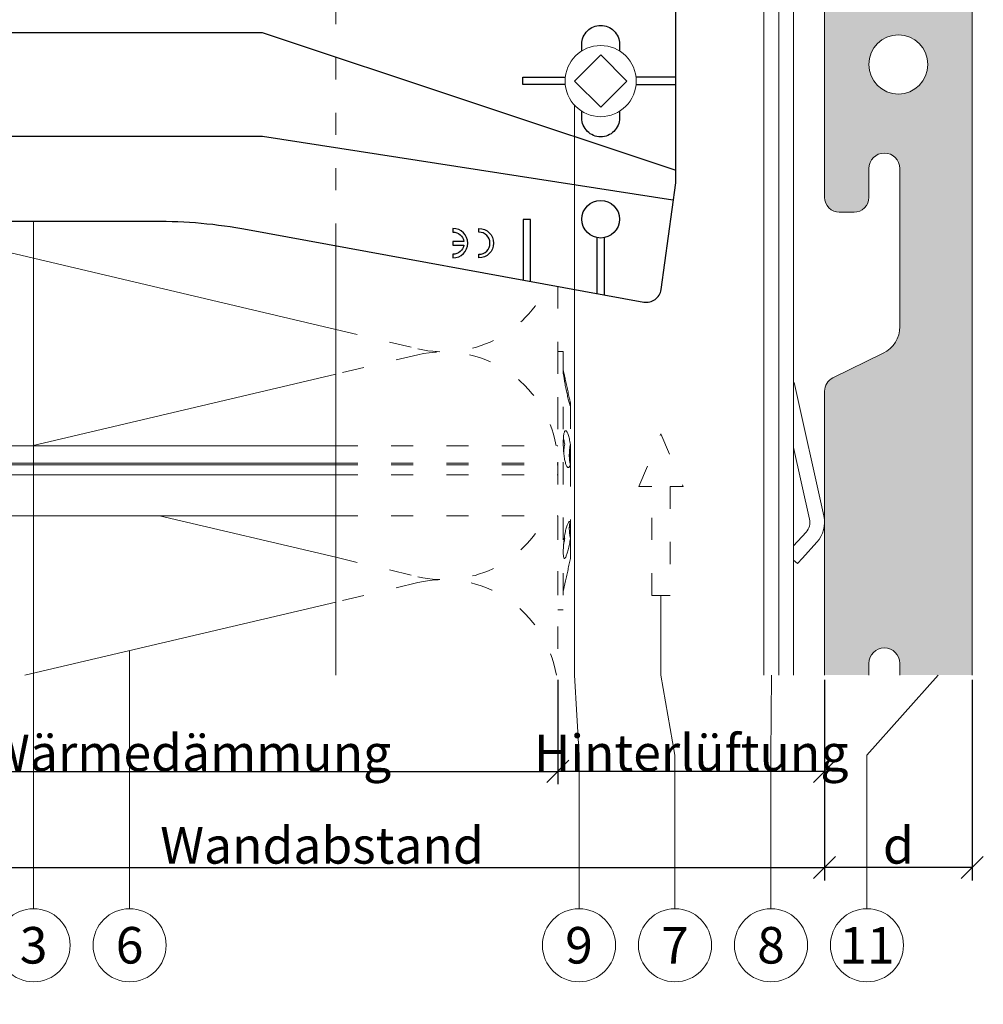
# Model space of a CAD drawing. Units: millimetres. Extents: x -1685 to 10891, y 4 to 6486.
# Drawn here: x 10611 to 10742, y 225 to 358 of the extents above; entities that cross this region are included whole.
import ezdxf

# ---------------------------------------------------------------- set-up
doc = ezdxf.new("R2010")
doc.units = ezdxf.units.MM
doc.linetypes.add('ACAD_ISO03W100', pattern=[30, 12, -18])
doc.linetypes.add('AUSGEZOGEN', pattern=[0])
doc.layers.get('Defpoints').update_dxf_attribs({"lineweight": 5})
for name, color, linetype, lineweight in [('Bemassung', 3, 'Continuous', 5), ('Dämmstoffhalter', 20, 'Continuous', 5), ('Dämmung', 30, 'Continuous', 5), ('Fassadenbekleidung', 251, 'Continuous', 13), ('Fassadenbekleidung_Schraffur', 251, 'Continuous', 5), ('Hinterlüftung', 140, 'Continuous', 13), ('Klammer', 11, 'AUSGEZOGEN', 13), ('Legende', 251, 'Continuous', 5), ('Profil-T', 1, 'Continuous', 13), ('Spidi-max-Verbindungsschraube', 6, 'Continuous', 15)]:
    doc.layers.add(name, color=color, linetype=linetype, lineweight=lineweight)
doc.layers.add('Spidi-max', color=6, linetype='Continuous')
doc.layers.add('Text_DE', color=7, linetype='Continuous')
doc.styles.get("Standard").update_dxf_attribs({"font": 'arial.ttf'})
doc.styles.add('Text-H3', font='arial.ttf', dxfattribs={"height": 3})
doc.styles.add('Text-H5', font='arial.ttf', dxfattribs={"height": 5})
doc.dimstyles.new('ISO-25', dxfattribs={"dimtxt": 2.5, "dimasz": 3, "dimexe": 1.75, "dimexo": 0.625, "dimtad": 1, "dimtxsty": 'Standard', "dimblk": 'OBLIQUE', "dimcen": 2.5, "dimadec": 0, "dimazin": 0, "dimtfac": 1, "dimtmove": 0, "dimatfit": 3, "dimfxl": 1, "dimarcsym": 0})

# ---------------------------------------------------------------- blocks, each defined once
blk = doc.blocks.new('A$C53AE086D')
at = {"layer": 'Spidi-max-Verbindungsschraube'}
blk.add_lwpolyline([(0, -3.54), (3.54, 0), (0, 3.54), (-3.54, 0)], close=True, dxfattribs=at)
blk.add_circle((0, 0), 4.82, dxfattribs=at)
blk = doc.blocks.new('_Oblique')
at = {"color": 0, "linetype": 'ByBlock', "lineweight": -2}
blk.add_line((-0.5, -0.5), (0.5, 0.5), dxfattribs=at)
blk = doc.blocks.new('*D49')
at = {"layer": 'Bemassung', "color": 0, "lineweight": -2, "transparency": 16777216}
for p, q in [((10720.25, 269.08), (10720.25, 241.9)), ((10740.25, 269.08), (10740.25, 241.9)), ((10740.25, 243.65), (10720.25, 243.65))]:
    blk.add_line(p, q, dxfattribs=at)
at = {"layer": 'Defpoints', "color": 0, "transparency": 16777216}
for p in [(10720.25, 269.7), (10740.25, 269.7), (10720.25, 243.65)]:
    blk.add_point(p, dxfattribs=at)
at = {"layer": 'Bemassung', "color": 0, "lineweight": -2, "transparency": 16777216, "xscale": 3, "yscale": 3, "zscale": 3, "rotation": 180}
blk.add_blockref('_Oblique', (10720.25, 243.65), dxfattribs=at)
at = {"layer": 'Bemassung', "color": 0, "lineweight": -2, "transparency": 16777216, "xscale": 3, "yscale": 3, "zscale": 3}
blk.add_blockref('_Oblique', (10740.25, 243.65), dxfattribs=at)
blk = doc.blocks.new('*D50')
at = {"layer": 'Bemassung', "color": 0, "lineweight": -2, "transparency": 16777216}
for p, q in [((10684.13, 269.08), (10684.13, 254.93)), ((10720.25, 269.08), (10720.25, 254.93)), ((10720.25, 256.68), (10684.13, 256.68))]:
    blk.add_line(p, q, dxfattribs=at)
at = {"layer": 'Defpoints', "color": 0, "transparency": 16777216}
for p in [(10684.13, 269.7), (10720.25, 269.7), (10684.13, 256.68)]:
    blk.add_point(p, dxfattribs=at)
at = {"layer": 'Bemassung', "color": 0, "lineweight": -2, "transparency": 16777216, "xscale": 3, "yscale": 3, "zscale": 3, "rotation": 180}
blk.add_blockref('_Oblique', (10684.13, 256.68), dxfattribs=at)
at = {"layer": 'Bemassung', "color": 0, "lineweight": -2, "transparency": 16777216, "xscale": 3, "yscale": 3, "zscale": 3}
blk.add_blockref('_Oblique', (10720.25, 256.68), dxfattribs=at)
blk = doc.blocks.new('*D51')
at = {"layer": 'Bemassung', "color": 0, "lineweight": -2, "transparency": 16777216}
for p, q in [((10584.13, 269.08), (10584.13, 254.93)), ((10684.13, 269.08), (10684.13, 254.93)), ((10584.13, 256.68), (10684.13, 256.68))]:
    blk.add_line(p, q, dxfattribs=at)
at = {"layer": 'Defpoints', "color": 0, "transparency": 16777216}
for p in [(10584.13, 269.7), (10684.13, 269.7), (10684.13, 256.68)]:
    blk.add_point(p, dxfattribs=at)
at = {"layer": 'Bemassung', "color": 0, "lineweight": -2, "transparency": 16777216, "xscale": 3, "yscale": 3, "zscale": 3, "rotation": 180}
blk.add_blockref('_Oblique', (10584.13, 256.68), dxfattribs=at)
at = {"layer": 'Bemassung', "color": 0, "lineweight": -2, "transparency": 16777216, "xscale": 3, "yscale": 3, "zscale": 3}
blk.add_blockref('_Oblique', (10684.13, 256.68), dxfattribs=at)
blk = doc.blocks.new('*D52')
at = {"layer": 'Bemassung', "color": 0, "lineweight": -2, "transparency": 16777216}
for p, q in [((10584.13, 256.05), (10584.13, 241.9)), ((10720.25, 256.05), (10720.25, 241.9)), ((10584.13, 243.65), (10720.25, 243.65))]:
    blk.add_line(p, q, dxfattribs=at)
at = {"layer": 'Defpoints', "color": 0, "transparency": 16777216}
for p in [(10584.13, 256.68), (10720.25, 256.68), (10720.25, 243.65)]:
    blk.add_point(p, dxfattribs=at)
at = {"layer": 'Bemassung', "color": 0, "lineweight": -2, "transparency": 16777216, "xscale": 3, "yscale": 3, "zscale": 3, "rotation": 180}
blk.add_blockref('_Oblique', (10584.13, 243.65), dxfattribs=at)
at = {"layer": 'Bemassung', "color": 0, "lineweight": -2, "transparency": 16777216, "xscale": 3, "yscale": 3, "zscale": 3}
blk.add_blockref('_Oblique', (10720.25, 243.65), dxfattribs=at)
blk = doc.blocks.new('A$C35DD05BE')
at = {"layer": 'Spidi-max'}
for p, q in [((-9.85, -54), (9.85, -54)), ((1.64, -75.87), (1.64, -75.87)), ((-46.25, -99.3), (-53.81, -99.3)), ((46.25, -99.3), (53.81, -99.3)), ((-53.99, -100.3), (-46.25, -100.3)), ((53.99, -100.3), (46.25, -100.3))]:
    blk.add_line(p, q, dxfattribs=at)
for points in [[(16, 0, -0.414214), (20.5, -4.5), (20.5, -5.8, 1), (30.5, -5.8), (30.5, -4.5, -0.414214), (35, 0), (44, 0), (44, -2), (35, -2, 0.414214), (32.5, -4.5), (32.5, -5.8, -1), (18.5, -5.8), (18.5, -4.5, 0.414214), (16, -2), (-16, -2, 0.414214), (-18.5, -4.5), (-18.5, -5.8, -1), (-32.5, -5.8), (-32.5, -4.5, 0.414214), (-35, -2), (-44, -2), (-44, 0), (-35, 0, -0.414214), (-30.5, -4.5), (-30.5, -5.8, 1), (-20.5, -5.8), (-20.5, -4.5, -0.414214), (-16, 0)], [(9.95, -50), (9.95, -92.5, -1), (-9.95, -92.5), (-9.95, -50)], [(2.24, -75.73), (2.24, -75.99, 0.414214), (2.31, -76.06), (2.36, -76.06, 0.414214), (2.47, -75.95), (2.47, -75.73)], [(45.5, -81.8, -1), (48.5, -81.8), (49, -81.8, 1), (45, -81.8)], [(-48.5, -83.3, 1), (-45.5, -83.3), (-45, -83.3, -1), (-49, -83.3)]]:
    blk.add_lwpolyline(points, format="xyb", close=True, dxfattribs=at)
for points in [[(-44, -2), (-44, -39.37, -0.045289), (-45.14, -51.97), (-54.97, -105.64, 0.426575), (-53.28, -107.98), (-38.84, -110), (38.84, -110), (53.28, -107.98, 0.426575), (54.97, -105.64), (45.14, -51.97, -0.045289), (44, -39.37), (44, -2)], [(-9.85, -50), (-9.85, -90.97, 0.11681), (-8.71, -95.92)], [(8.71, -95.92, 0.117533), (9.85, -90.97), (9.85, -50)], [(-49, -79.8, 1), (-45, -79.8), (-45.5, -79.8, -0.365977), (-46.75, -81.28), (-46.75, -79.8), (-47.25, -79.8), (-47.25, -81.28, -0.365977), (-48.5, -79.8), (-49, -79.8)], [(45, -85.3, -1), (49, -85.3), (48.5, -85.3, 0.365977), (47.25, -83.82), (47.25, -85.3), (46.75, -85.3), (46.75, -83.82, 0.365977), (45.5, -85.3), (45, -85.3)], [(-29.14, -102.35), (-30.05, -102.35, -0.414214), (-32.6, -99.8), (-32.6, -99.8, -0.414214), (-30.05, -97.25), (-29.14, -97.25)], [(-20.96, -97.25), (-20.05, -97.25, -0.414214), (-17.5, -99.8), (-17.5, -99.8, -0.414214), (-20.05, -102.35), (-20.96, -102.35)], [(20.96, -97.25), (20.05, -97.25, 0.414214), (17.5, -99.8), (17.5, -99.8, 0.414214), (20.05, -102.35), (20.96, -102.35)], [(29.14, -102.35), (30.05, -102.35, 0.414214), (32.6, -99.8), (32.6, -99.8, 0.414214), (30.05, -97.25), (29.14, -97.25)]]:
    blk.add_lwpolyline(points, format="xyb", dxfattribs=at)
for points in [[(-32.5, -5.8), (-32.5, -54), (-41.11, -109.58)], [(-37.13, -109.9), (-18.5, -54), (-18.5, -5.8)], [(37.13, -109.9), (18.5, -54), (18.5, -5.8)], [(32.5, -5.8), (32.5, -54), (41.11, -109.58)], [(-52.16, -90.3), (-43.8, -90.3), (-43.8, -89.3), (-51.98, -89.3)], [(-25.53, -95.01), (-25.53, -89.25), (-24.52, -89.25), (-24.52, -95.01)], [(25.52, -95.01), (25.52, -89.25), (24.52, -89.25), (24.52, -95.01)], [(52.16, -90.3), (43.8, -90.3), (43.8, -89.3), (51.98, -89.3)], [(-0.5, -102.44), (-0.5, -110)], [(0.5, -102.44), (0.5, -110)], [(-25.53, -104.59), (-25.53, -110), (-24.52, -110), (-24.52, -104.59)], [(25.52, -104.59), (25.52, -110), (24.52, -110), (24.52, -104.59)]]:
    blk.add_lwpolyline(points, dxfattribs=at)
for points in [[(-2.6, -66.98), (-2.6, -65.34), (0.68, -66.06), (1.1, -67.71), (1.1, -66.17), (2.57, -66.51), (2.57, -68.12)], [(-2.61, -73.71), (-2.61, -72.09), (0.7, -72.82), (1.1, -74.47), (1.1, -72.91), (2.57, -73.22), (2.57, -74.86)]]:
    blk.add_lwpolyline(points, close=True, dxfattribs=at)
for centre in [(-43.75, -99.8), (43.75, -99.8)]:
    blk.add_circle(centre, 2.55, dxfattribs=at)
blk.add_arc((0, -90.67), 10.17, 211.092, 328.908, dxfattribs=at)
for centre, major_axis in [((2.19, -75.87), (-0.622, 0)), ((2.18, -75.87), (-0.535, 0))]:
    blk.add_ellipse(centre, major_axis=major_axis, ratio=0.999391, dxfattribs=at)
for points, weights, knots in [([(0.71, -60.21), (0.82, -60.11), (0.96, -60.16), (1.1, -60.22), (1.1, -60.37), (1.11, -60.97), (1.12, -61.57), (1.85, -61.74), (2.58, -61.91), (2.58, -61.08), (2.58, -60.24), (2.58, -59.22), (1.76, -58.62), (0.92, -58), (0.14, -58.68), (-0.27, -59.04), (-0.68, -59.39), (-0.81, -59.51), (-0.98, -59.43), (-1.14, -59.35), (-1.14, -59.17), (-1.12, -58.51), (-1.11, -57.85), (-1.86, -57.69), (-2.61, -57.53), (-2.61, -58.35), (-2.61, -59.17), (-2.61, -60.23), (-1.86, -60.98), (-0.95, -61.88), (-0.05, -60.98), (0.33, -60.6), (0.71, -60.21)], [1, 0.833159098896, 1, 0.833159098896, 1, 1, 1, 1, 1, 1, 1, 0.892007878307, 1, 0.781230196943, 1, 1, 1, 0.838345938966, 1, 0.838345938966, 1, 1, 1, 1, 1, 1, 1, 0.923864048308, 1, 0.707163998231, 1, 1, 1], [0, 0, 0, 1.172001, 1.172001, 2.344003, 2.344003, 3.344003, 3.344003, 4.344003, 4.344003, 5.344003, 5.344003, 6.28206, 6.28206, 7.630384, 7.630384, 8.630384, 8.630384, 9.783493, 9.783493, 10.936602, 10.936602, 11.936602, 11.936602, 12.936602, 12.936602, 13.936602, 13.936602, 14.722081, 14.722081, 16.292715, 16.292715, 17.292715, 17.292715, 17.292715]), ([(2.58, -64.54), (2.58, -65.01), (2.39, -65.44), (2.29, -65.68), (2.06, -65.79), (1.81, -65.92), (1.53, -65.95), (0.47, -66.08), (-0.31, -65.36), (-1.1, -64.64), (-1.07, -63.58), (-0.35, -63.6), (0.37, -63.62), (0.37, -63.76), (0.37, -63.9), (0.37, -63.9), (0.37, -63.9), (0.37, -64.33), (0.8, -64.39), (0.87, -64.4), (0.94, -64.41), (1, -64.42), (1.05, -64.38), (1.09, -64.34), (1.09, -64.28), (1.1, -64.02), (1.1, -63.76), (1.1, -63.76), (1.1, -63.75), (-0.75, -63.33), (-2.59, -62.9), (-2.59, -62.11), (-2.59, -61.31), (-0.95, -61.68), (0.7, -62.05), (0.9, -62.88), (1.1, -63.72), (1.1, -62.93), (1.11, -62.14), (1.11, -62.14), (1.11, -62.14), (1.84, -62.29), (2.58, -62.45), (2.58, -63.49), (2.58, -64.54)], [1, 0.979000926488, 1, 0.941476822174, 1, 0.984067991807, 1, 0.909611274342, 1, 0.909611274342, 1, 1, 1, 1, 1, 1, 1, 0.751802319127, 1, 1, 1, 0.911623726072, 1, 0.911623726072, 1, 1, 1, 1, 1, 1, 1, 1, 1, 1, 1, 1, 1, 1, 1, 1, 1, 1, 1, 1, 1], [0, 0, 0, 0.41059, 0.41059, 1.098212, 1.098212, 1.455698, 1.455698, 2.312595, 2.312595, 3.169493, 3.169493, 4.169493, 4.169493, 5.169493, 5.169493, 6.169493, 6.169493, 7.609504, 7.609504, 8.609504, 8.609504, 9.456662, 9.456662, 10.30382, 10.30382, 11.30382, 11.30382, 12.30382, 12.30382, 13.30382, 13.30382, 14.30382, 14.30382, 15.30382, 15.30382, 16.30382, 16.30382, 17.30382, 17.30382, 18.30382, 18.30382, 19.30382, 19.30382, 20.30382, 20.30382, 20.30382]), ([(2.58, -70.6), (2.58, -71.84), (1.4, -72.24), (0.47, -72.56), (-0.43, -72.15), (-1.22, -71.79), (-1.84, -71.17), (-2.59, -70.42), (-2.59, -69.35), (-1.86, -69.4), (-1.13, -69.44), (-1.13, -69.58), (-1.13, -69.71), (-1.13, -69.71), (-1.13, -69.71), (-1.13, -69.86), (-1.06, -70), (-0.86, -70.37), (-0.47, -70.55), (-0.12, -70.7), (0.25, -70.75), (0.58, -70.79), (0.83, -70.57), (1.09, -70.35), (1.09, -70.02), (1.09, -70.02), (1.09, -70.01), (1.09, -69.96), (1.09, -69.91), (-0.76, -69.49), (-2.6, -69.06), (-2.6, -68.27), (-2.6, -67.48), (-0.95, -67.85), (0.7, -68.21), (0.9, -69.03), (1.1, -69.84), (1.1, -69.08), (1.1, -68.31), (1.84, -68.47), (2.58, -68.63), (2.58, -69.61), (2.58, -70.6)], [1, 0.812378627009, 1, 0.930220274156, 1, 0.983752911424, 1, 0.924173742665, 1, 1, 1, 1, 1, 1, 1, 0.969846619907, 1, 0.94539425745, 1, 0.989944802374, 1, 0.910899262729, 1, 0.910899262729, 1, 1, 1, 1, 1, 1, 1, 1, 1, 1, 1, 1, 1, 1, 1, 1, 1, 1, 1], [0, 0, 0, 1.245153, 1.245153, 1.996721, 1.996721, 2.357734, 2.357734, 3.141593, 3.141593, 4.141593, 4.141593, 5.141593, 5.141593, 6.141593, 6.141593, 6.633984, 6.633984, 7.297972, 7.297972, 7.581833, 7.581833, 8.432509, 8.432509, 9.283185, 9.283185, 10.283185, 10.283185, 11.283185, 11.283185, 12.283185, 12.283185, 13.283185, 13.283185, 14.283185, 14.283185, 15.283185, 15.283185, 16.283185, 16.283185, 17.283185, 17.283185, 18.283185, 18.283185, 18.283185]), ([(2.16, -76.02), (2.18, -76.17), (2.32, -76.17), (2.35, -76.17), (2.38, -76.17), (2.55, -76.17), (2.55, -75.99), (2.55, -75.8), (2.55, -75.62), (2.2, -75.62), (1.84, -75.62), (1.84, -75.67), (1.84, -75.73), (1.99, -75.73), (2.14, -75.73), (2.14, -75.81), (2.14, -75.89), (1.99, -75.95), (1.84, -76.02), (1.84, -76.1), (1.84, -76.17), (2, -76.1), (2.16, -76.02)], [1, 0.752468934624, 1, 1, 1, 0.707106781187, 1, 1, 1, 1, 1, 1, 1, 1, 1, 1, 1, 1, 1, 1, 1, 1, 1], [0, 0, 0, 1.437987, 1.437987, 2.437987, 2.437987, 4.008784, 4.008784, 5.008784, 5.008784, 6.008784, 6.008784, 7.008784, 7.008784, 8.008784, 8.008784, 9.008784, 9.008784, 10.008784, 10.008784, 11.008784, 11.008784, 12.008784, 12.008784, 12.008784])]:
    blk.add_rational_spline(points, weights, degree=2, knots=knots, dxfattribs=at)
for points, knots in [([(0.48, -80.02), (0.39, -79.98), (0.24, -79.97), (-0.28, -79.97), (-0.61, -79.97), (-0.94, -79.97), (-0.94, -79.74), (-0.94, -79.51), (-0.94, -79.28), (-0.56, -79.28), (-0.18, -79.28), (0.39, -79.28), (0.52, -79.26), (0.64, -79.22), (0.68, -79.18), (0.74, -79.07), (0.75, -79), (0.75, -78.81), (0.73, -78.71), (0.64, -78.54), (0.57, -78.48), (0.4, -78.41), (0.26, -78.39), (-0.27, -78.39), (-0.6, -78.39), (-0.94, -78.39), (-0.94, -78.16), (-0.94, -77.93), (-0.94, -77.7), (-0.25, -77.7), (0.43, -77.7), (1.12, -77.7), (1.12, -77.91), (1.12, -78.13), (1.12, -78.34), (1.03, -78.34), (0.93, -78.34), (0.84, -78.34), (1.06, -78.57), (1.17, -78.84), (1.17, -79.32), (1.14, -79.46), (1.03, -79.71), (0.95, -79.81), (0.84, -79.88), (0.95, -80), (1.03, -80.12), (1.14, -80.39), (1.17, -80.53), (1.17, -80.87), (1.13, -81.03), (1.01, -81.3), (0.92, -81.4), (0.8, -81.46), (0.72, -81.51), (0.57, -81.53), (-0.06, -81.53), (-0.5, -81.53), (-0.94, -81.53), (-0.94, -81.3), (-0.94, -81.07), (-0.94, -80.84), (-0.54, -80.84), (-0.15, -80.84), (0.44, -80.84), (0.57, -80.82), (0.71, -80.71), (0.75, -80.61), (0.75, -80.38), (0.73, -80.29), (0.63, -80.12), (0.57, -80.06), (0.48, -80.02)], [0, 0, 0, 0, 0.369787, 0.369787, 1, 1, 1, 2, 2, 2, 2.178024, 2.178024, 2.272657, 2.272657, 2.36729, 2.36729, 2.461923, 2.461923, 2.576271, 2.576271, 2.690619, 2.690619, 2.80579, 2.80579, 3, 3, 3, 4, 4, 4, 5, 5, 5, 6, 6, 6, 7, 7, 7, 7.48263, 7.48263, 7.740222, 7.740222, 8, 8, 8, 8.220005, 8.220005, 8.439589, 8.439589, 8.719795, 8.719795, 9, 9, 9, 9.309042, 9.309042, 10, 10, 10, 11, 11, 11, 11.312367, 11.312367, 11.474435, 11.474435, 11.688909, 11.688909, 11.843806, 11.843806, 12, 12, 12, 12]), ([(0.41, -83.66), (0.36, -83.53), (0.32, -83.31), (0.24, -82.75), (0.19, -82.56), (0.1, -82.31), (0.03, -82.21), (-0.15, -82.07), (-0.26, -82.04), (-0.55, -82.04), (-0.7, -82.12), (-0.92, -82.42), (-0.98, -82.63), (-0.98, -83.06), (-0.96, -83.2), (-0.87, -83.47), (-0.8, -83.59), (-0.71, -83.71), (-0.72, -83.72), (-0.74, -83.72), (-0.85, -83.76), (-0.9, -83.78), (-0.94, -83.8), (-0.94, -84.03), (-0.94, -84.25), (-0.94, -84.48), (-0.84, -84.42), (-0.75, -84.38), (-0.57, -84.34), (-0.44, -84.33), (-0.26, -84.33), (-0.05, -84.33), (0.16, -84.33), (0.37, -84.33), (0.61, -84.33), (0.77, -84.3), (0.95, -84.18), (1.02, -84.07), (1.14, -83.77), (1.17, -83.54), (1.17, -82.9), (1.12, -82.64), (0.93, -82.3), (0.78, -82.18), (0.58, -82.11), (0.55, -82.32), (0.52, -82.53), (0.49, -82.73), (0.59, -82.78), (0.65, -82.83), (0.69, -82.9), (0.73, -82.97), (0.75, -83.07), (0.75, -83.37), (0.73, -83.49), (0.64, -83.62), (0.56, -83.66), (0.44, -83.66), (0.42, -83.66), (0.41, -83.66)], [0, 0, 0, 0, 0.148041, 0.148041, 0.258062, 0.258062, 0.368783, 0.368783, 0.478961, 0.478961, 0.645605, 0.645605, 0.812249, 0.812249, 0.906414, 0.906414, 1, 1, 1, 1.314965, 1.314965, 2, 2, 2, 3, 3, 3, 3.5, 3.5, 4, 4, 4, 5, 5, 5, 5.191958, 5.191958, 5.384852, 5.384852, 5.576718, 5.576718, 5.788116, 5.788116, 6, 6, 6, 7, 7, 7, 8, 8, 8, 8.236773, 8.236773, 8.589262, 8.589262, 8.939932, 8.939932, 9, 9, 9, 9]), ([(-0.5, -83.47), (-0.57, -83.35), (-0.6, -83.23), (-0.6, -83), (-0.57, -82.91), (-0.46, -82.76), (-0.39, -82.73), (-0.24, -82.73), (-0.18, -82.77), (-0.13, -82.86), (-0.1, -82.92), (-0.06, -83.05), (-0.03, -83.24), (0, -83.43), (0.03, -83.57), (0.05, -83.66), (0.02, -83.66), (-0.02, -83.66), (-0.19, -83.66), (-0.28, -83.65), (-0.32, -83.63), (-0.39, -83.6), (-0.45, -83.55), (-0.5, -83.47)], [0, 0, 0, 0, 0.272153, 0.272153, 0.516082, 0.516082, 0.756894, 0.756894, 1, 1, 1, 2, 2, 2, 3, 3, 3, 3.216255, 3.216255, 4, 4, 4, 5, 5, 5, 5]), ([(-0.94, -84.68), (-0.94, -84.95), (-0.94, -85.22), (-0.94, -85.49), (-0.72, -85.67), (-0.51, -85.84), (-0.3, -86.02), (-0.51, -86.2), (-0.72, -86.38), (-0.94, -86.55), (-0.94, -86.83), (-0.94, -87.12), (-0.94, -87.4), (-0.57, -87.08), (-0.21, -86.76), (0.15, -86.43), (0.47, -86.73), (0.8, -87.02), (1.12, -87.32), (1.12, -87.05), (1.12, -86.78), (1.12, -86.51), (0.93, -86.35), (0.74, -86.18), (0.55, -86.02), (0.74, -85.87), (0.93, -85.71), (1.12, -85.56), (1.12, -85.28), (1.12, -85), (1.12, -84.72), (0.79, -85.02), (0.46, -85.32), (0.12, -85.62), (-0.23, -85.31), (-0.58, -84.99), (-0.94, -84.68)], [0, 0, 0, 0, 1, 1, 1, 2, 2, 2, 3, 3, 3, 4, 4, 4, 5, 5, 5, 6, 6, 6, 7, 7, 7, 8, 8, 8, 9, 9, 9, 10, 10, 10, 11, 11, 11, 12, 12, 12, 12])]:
    blk.add_open_spline(points, degree=3, knots=knots, dxfattribs=at)
blk = doc.blocks.new('A$C2F906A9F')
at = {"layer": 'Profil-T'}
for points in [[(-2, -186.71), (-2, -8.14)], [(0, -186.71), (0, -8.14)], [(-60, -186.71), (-60, -128.54)]]:
    blk.add_lwpolyline(points, dxfattribs=at)
at = {"layer": 'Profil-T', "linetype": 'ACAD_ISO03W100', "ltscale": 0.25}
blk.add_lwpolyline([(-60, -128.54), (-60, -33.88)], dxfattribs=at)
blk = doc.blocks.new('A$C812b8b33')
at = {"layer": 'Klammer'}
for points in [[(0, -178.56), (0, 0)], [(2, -178.56), (2, 0)], [(2.08, -138.93), (6.11, -156.98)], [(4.16, -157.42), (2, -147.74)], [(2, -161.05), (3.69, -159.2)], [(5.16, -160.55), (3.2, -162.71)], [(2, -162.97), (2.52, -163.44)], [(2.52, -163.44), (3.2, -162.71)]]:
    blk.add_lwpolyline(points, dxfattribs=at)
for points in [[(6.11, -156.98, -0.244698), (5.16, -160.55, -0.244698)], [(4.16, -157.42, -0.244698), (3.69, -159.2, -0.244698)]]:
    blk.add_lwpolyline(points, format="xyb", dxfattribs=at)
blk = doc.blocks.new('A$Ccd7d2b6a')
at = {"layer": 'Fassadenbekleidung_Schraffur'}
h = blk.add_hatch(dxfattribs=at)
h.set_pattern_fill('AR-CONC', color=256, scale=0.04, style=0)
h.set_pattern_definition([(50, (-5097.005, 350.007), (7.287387, -0.6375634), [0.762, -8.382]), (355, (-5097.005, 350.007), (-1.409737, 7.642274), [0.6096, -6.705623]), (100.45144, (-5096.398, 349.954), (5.87765, 7.00471), [0.6476, -7.12361]), (46.1842, (-5097.005, 352.039), (10.843162, -1.681693), [1.143, -12.573]), (96.63556, (-5096.102, 351.899), (9.496165, 9.897045), [0.9714, -10.685424]), (351.18415, (-5097.005, 352.039), (9.496165, 9.897045), [0.914399, -10.05839]), (21, (-5095.989, 351.531), (6.0645757, -4.090608), [0.762, -8.382]), (326, (-5095.989, 351.531), (2.472081, 7.367519), [0.6096, -6.7056]), (71.45144, (-5095.484, 351.19), (8.536657, 3.276911), [0.6476, -7.123598]), (37.5, (-5097.0051, 350.007), (0.1235441, 3.3822016), [0, -6.62432, 0, -6.8072, 0, -6.731]), (7.5, (-5097.005, 350.007), (2.6727865, 4.007223), [0, -3.88112, 0, -6.47192, 0, -2.5654]), (327.5, (-5099.2708, 350.007), (5.4236238, -0.2291498), [0, -2.54, 0, -7.9248, 0, -10.5156]), (317.5, (-5100.287, 350.007), (5.9251673, 1.0170596), [0, -3.302, 0, -5.26288, 0, -7.4676])])
h.paths.add_polyline_path([(14.61, -33.77), (17.65, -31.31, 0.225846), (18.2, -30.14), (18.2, -23.57, 0.225353), (17.65, -22.41), (14.63, -19.95, 0.172736), (13.68, -19.61), (11.7, -19.61, 0.414214), (10.2, -21.11), (10.2, -32.61, 0.414214), (11.7, -34.11), (13.67, -34.11, 0.172253)], flags=16)
h.paths.add_polyline_path([(10.2, -79.86, 1), (18.2, -79.86, 1)], flags=16)
h.paths.add_polyline_path([(10.2, -95.86, 1), (18.2, -95.86, 1)], flags=16)
edge = h.paths.add_edge_path()
edge.add_arc((4.9, -223.06), 0.5, 351.2663, 351.4692)
edge.add_arc((6.88, -223.36), 1.5, 171.3344, 171.402)
edge = h.paths.add_edge_path()
edge.add_line((4.2, -180.87), (4.2, -180.86))
edge.add_arc((6.2, -180.86), 2, 179.8621, 180.1379)
edge = h.paths.add_edge_path()
edge.add_line((4.2, -178.56), (10.2, -178.56))
edge.add_line((10.2, -178.56), (10.2, -176.96))
edge.add_arc((12.3, -176.96), 2.1, 0, 180, ccw=False)
edge.add_line((14.4, -176.96), (14.4, -178.56))
edge.add_line((14.4, -178.56), (24.2, -178.56))
edge.add_line((24.2, -178.56), (24.2, -16.51))
edge.add_arc((22.2, -16.51), 2, 0, 79.2157)
edge.add_line((22.57, -14.55), (15.09, -13.12))
edge.add_arc((15.46, -11.16), 2, 188.7462, 259.2157, ccw=False)
edge.add_line((13.49, -11.46), (11.96, -1.55))
edge.add_arc((9.98, -1.86), 2, 8.7462, 90)
edge.add_line((9.98, 0.14), (6.9, 0.14))
edge.add_arc((6.9, -1.36), 1.5, 90, 180)
edge.add_line((5.4, -1.36), (5.4, -1.66))
edge.add_arc((4.9, -1.66), 0.5, -101.3099, 0, ccw=False)
edge.add_arc((4.7, -2.64), 0.5, 78.1876, 182.3266)
edge.add_line((4.2, -2.66), (4.2, -46.86))
edge.add_arc((6.2, -46.86), 2, 180, 270)
edge.add_line((6.2, -48.86), (8.2, -48.86))
edge.add_arc((8.2, -46.86), 2, 270, 360)
edge.add_line((10.2, -46.86), (10.2, -42.96))
edge.add_arc((12.3, -42.96), 2.1, 0, 180, ccw=False)
edge.add_line((14.4, -42.96), (14.4, -64.36))
edge.add_arc((10.4, -64.36), 4, -63.8861, 0, ccw=False)
edge.add_line((12.16, -67.96), (5.32, -71.31))
edge.add_arc((6.2, -73.1), 2, 116.1139, 180)
edge.add_line((4.2, -73.1), (4.2, -113.86))
edge.add_arc((6.2, -113.86), 2, 179.9993, 270)
edge.add_line((6.2, -115.86), (8.2, -115.86))
edge.add_arc((8.2, -113.86), 2, 270, 360)
edge.add_line((10.2, -113.86), (10.2, -109.96))
edge.add_arc((12.3, -109.96), 2.1, 0, 180, ccw=False)
edge.add_line((14.4, -109.96), (14.4, -131.36))
edge.add_arc((10.4, -131.36), 4, -63.8861, 0, ccw=False)
edge.add_line((12.16, -134.96), (5.32, -138.31))
edge.add_arc((6.2, -140.1), 2, 116.1139, 180)
edge.add_line((4.2, -140.1), (4.2, -178.56))
at = {"layer": 'Fassadenbekleidung'}
for points in [[(24.2, -178.56), (24.2, -16.51, 0.3601), (22.57, -14.55), (15.09, -13.12, -0.317553), (13.49, -11.46), (11.96, -1.55, 0.370178), (9.98, 0.14), (6.9, 0.14, 0.414214), (5.4, -1.36), (5.4, -1.66, -0.414214), (4.9, -2.16), (4.7, -2.16, 0.414214), (4.2, -2.66), (4.2, -46.86, 0.414214), (6.2, -48.86), (8.2, -48.86, 0.414214), (10.2, -46.86), (10.2, -42.96, -1), (14.4, -42.96), (14.4, -64.36, -0.286208), (12.16, -67.96), (5.32, -71.31, 0.286208), (4.2, -73.1), (4.2, -113.86)], [(4.2, -113.86, 0.414214), (6.2, -115.86), (8.2, -115.86, 0.414214), (10.2, -113.86), (10.2, -109.96, -1), (14.4, -109.96), (14.4, -131.36, -0.286208), (12.16, -134.96), (5.32, -138.31, 0.286208), (4.2, -140.1), (4.2, -178.56)], [(10.2, -178.56), (10.2, -176.96, -1), (14.4, -176.96), (14.4, -178.56)]]:
    blk.add_lwpolyline(points, format="xyb", dxfattribs=at)
blk.add_lwpolyline([(18.2, -95.86, -1), (10.2, -95.86, -1)], format="xyb", close=True, dxfattribs=at)
blk = doc.blocks.new('A$Ccb37feec')
at = {"layer": 'Dämmstoffhalter', "linetype": 'ACAD_ISO03W100', "ltscale": 0.25}
for p, q in [((0, 17.5), (0, -17.5)), ((0, 17.5), (0.732927, 17.5)), ((0.732927, 17.5), (0.732927, -17.5)), ((0.732927, 15), (1.048077, 13.548351)), ((0.732927, 14.772117), (0.733114, 14.783506)), ((0.732927, 14.772117), (0.734226, 14.732258)), ((0.733114, 14.783506), (0.733677, 14.792923)), ((0.733677, 14.792923), (0.73462, 14.800326)), ((0.734226, 14.732258), (0.738174, 14.677702)), ((0.73462, 14.800326), (0.735948, 14.805678)), ((0.735948, 14.805678), (0.737665, 14.80894)), ((0.737665, 14.80894), (0.739774, 14.810073)), ((0.738174, 14.677702), (0.744847, 14.608426)), ((0.739774, 14.810073), (0.747675, 14.801839)), ((0.747675, 14.801839), (0.758621, 14.776735)), ((0.758621, 14.776735), (0.772549, 14.734914)), ((0.772549, 14.734914), (0.789395, 14.676583)), ((0.789395, 14.676583), (0.809028, 14.602412)), ((0.744847, 14.608426), (0.754288, 14.524609)), ((0.754288, 14.524609), (0.766455, 14.426935)), ((0.766455, 14.426935), (0.781291, 14.316171)), ((0.781291, 14.316171), (0.798721, 14.193168)), ((0.798721, 14.193168), (0.818592, 14.059218)), ((0.809028, 14.602412), (0.831254, 14.513405)), ((0.818592, 14.059218), (0.840735, 13.915699)), ((0.831254, 14.513405), (0.855859, 14.410706)), ((0.840735, 13.915699), (0.864932, 13.764214)), ((0.855859, 14.410706), (0.882528, 14.296036)), ((0.864932, 13.764214), (0.89089, 13.606672)), ((0.882528, 14.296036), (0.910955, 14.171101)), ((0.89089, 13.606672), (0.918469, 13.444075)), ((0.910955, 14.171101), (0.941684, 14.033799)), ((0.918469, 13.444075), (0.948272, 13.273171)), ((0.941684, 14.033799), (0.974849, 13.88378)), ((0.974849, 13.88378), (1.010249, 13.722174)), ((1.010249, 13.722174), (1.047638, 13.55037)), ((1.047638, 13.55037), (1.086269, 13.372108)), ((1.086269, 13.372108), (1.126276, 13.187049)), ((0.948272, 13.273171), (0.980245, 13.094701)), ((0.980245, 13.094701), (1.014215, 12.910132)), ((1.014215, 12.910132), (1.04996, 12.721058)), ((1.04996, 12.721058), (1.087223, 12.529149)), ((1.087223, 12.529149), (1.125757, 12.33602)), ((1.125757, 12.33602), (1.165294, 12.143192)), ((1.126276, 13.187049), (1.167361, 12.996817)), ((1.165294, 12.143192), (1.205511, 11.952362)), ((1.167361, 12.996817), (1.209159, 12.803302)), ((1.209159, 12.803302), (1.251299, 12.608423)), ((1.251299, 12.608423), (1.293363, 12.414204)), ((1.293363, 12.414204), (1.334932, 12.222637)), ((1.334932, 12.222637), (1.37694, 12.029454)), ((1.37694, 12.029454), (1.419701, 11.833174)), ((1.205511, 11.952362), (1.246076, 11.765222)), ((1.246076, 11.765222), (1.286619, 11.583381)), ((1.286619, 11.583381), (1.326756, 11.408406)), ((1.326756, 11.408406), (1.36698, 11.238131)), ((1.36698, 11.238131), (1.408036, 11.069523)), ((1.408036, 11.069523), (1.449344, 10.905289)), ((1.419701, 11.833174), (1.462554, 11.636768)), ((1.449344, 10.905289), (1.490318, 10.747844)), ((1.462554, 11.636768), (1.504845, 11.443048)), ((1.490318, 10.747844), (1.530379, 10.599368)), ((1.504845, 11.443048), (1.545939, 11.254682)), ((1.545939, 11.254682), (1.585253, 11.074)), ((1.585253, 11.074), (1.60671, 10.975016)), ((1.585415, 11.073251), (1.7, 10.545448)), ((1.60671, 10.975016), (1.627288, 10.87971)), ((1.627288, 10.87971), (1.6469, 10.788411)), ((1.6469, 10.788411), (1.665464, 10.701444)), ((1.665464, 10.701444), (1.683025, 10.618518)), ((1.530379, 10.599368), (1.568996, 10.461644)), ((1.568996, 10.461644), (1.605642, 10.336192)), ((1.605642, 10.336192), (1.639817, 10.224302)), ((1.629578, 10.2555), (1.640067, 10.298978)), ((1.639817, 10.224302), (1.671106, 10.126719)), ((1.640067, 10.298978), (1.651107, 10.344026)), ((1.651107, 10.344026), (1.662664, 10.390542)), ((1.662664, 10.390542), (1.674698, 10.438407)), ((1.671106, 10.126719), (1.699995, 10.041514)), ((1.674698, 10.438407), (1.687162, 10.487473)), ((1.683025, 10.618518), (1.699995, 10.53759)), ((1.687162, 10.487473), (1.7, 10.537568)), ((1.7, 10.545448), (1.7, 10.537568)), ((1.7, 10.53756), (1.7, 10.041509)), ((1.7, 10.041486), (1.7, 4.915783)), ((0.908977, 6.647307), (0.939838, 6.702479)), ((0.939838, 6.702479), (0.973193, 6.742832)), ((0.973193, 6.742832), (1.008836, 6.767287)), ((1.008836, 6.767287), (1.046518, 6.775197)), ((1.046518, 6.775197), (1.086239, 6.766263)), ((1.086239, 6.766263), (1.127416, 6.740258)), ((1.127416, 6.740258), (1.169724, 6.697566)), ((1.169724, 6.697566), (1.212766, 6.63888)), ((0.734389, 5.31572), (0.738834, 5.497237)), ((0.738834, 5.497237), (0.746353, 5.67251)), ((0.746353, 5.67251), (0.756979, 5.839395)), ((0.753809, 5.809439), (0.786977, 5.674552)), ((0.756979, 5.839395), (0.770655, 5.996073)), ((0.770655, 5.996073), (0.787313, 6.140815)), ((0.786977, 5.674552), (0.818874, 5.534096)), ((0.787313, 6.140815), (0.806831, 6.272361)), ((0.806831, 6.272361), (0.829014, 6.389575)), ((0.818874, 5.534096), (0.849178, 5.389421)), ((0.829014, 6.389575), (0.853646, 6.491412)), ((0.849178, 5.389421), (0.877607, 5.242061)), ((0.853646, 6.491412), (0.880412, 6.577396)), ((0.880412, 6.577396), (0.908977, 6.647307)), ((1.212766, 6.63888), (1.256132, 6.565038)), ((1.256132, 6.565038), (1.299366, 6.477484)), ((1.299366, 6.477484), (1.342087, 6.3776)), ((1.342087, 6.3776), (1.385502, 6.262496)), ((1.385502, 6.262496), (1.429573, 6.131462)), ((1.429573, 6.131462), (1.473581, 5.985631)), ((1.473581, 5.985631), (1.516816, 5.826788)), ((1.516816, 5.826788), (1.558604, 5.656874)), ((1.558604, 5.656874), (1.598309, 5.478387)), ((1.598309, 5.478387), (1.635303, 5.294116)), ((-30.079305, 4.75), (0, 4.75)), ((0.732927, 5.130302), (0.734389, 5.31572)), ((0.732927, 5.130302), (0.734256, 4.948354)), ((0.734256, 4.948354), (0.738296, 4.759628)), ((0.738296, 4.759628), (0.745124, 4.565897)), ((0.745124, 4.565897), (0.754784, 4.368967)), ((0.754784, 4.368967), (0.767228, 4.170711)), ((0.767228, 4.170711), (0.782401, 3.972996)), ((0.791431, 3.863519), (0.804716, 4.044858)), ((0.804716, 4.044858), (0.822267, 4.22824)), ((0.822267, 4.22824), (0.843868, 4.411639)), ((0.843868, 4.411639), (0.869119, 4.593098)), ((0.869119, 4.593098), (0.897534, 4.770545)), ((0.877607, 5.242061), (0.903915, 5.093694)), ((0.897534, 4.770545), (0.928512, 4.941997)), ((0.903915, 5.093694), (0.928503, 4.941997)), ((1.570561, 3.905007), (1.583798, 4.075223)), ((1.583798, 4.075223), (1.60074, 4.246922)), ((1.60074, 4.246922), (1.621206, 4.418465)), ((1.619009, 4.401352), (1.690364, 4.401352)), ((1.621206, 4.418465), (1.64485, 4.588243)), ((1.630246, 4.486261), (1.690364, 4.486261)), ((1.635303, 5.294116), (1.669066, 5.107305)), ((1.64485, 4.588243), (1.671278, 4.754556)), ((1.669066, 5.107305), (1.699995, 4.915774)), ((1.671278, 4.754556), (1.700006, 4.915774)), ((1.690364, 4.863561), (1.690364, 4.486261)), ((1.690364, 4.486261), (1.690364, 4.401348)), ((1.690364, 4.401352), (1.690364, 2.257544)), ((1.7, 4.915695), (1.7, 2.231309)), ((0.782401, 3.972996), (0.800218, 3.777472)), ((0.800218, 3.777472), (0.820518, 3.585881)), ((0.820518, 3.585881), (0.843125, 3.400017)), ((0.843125, 3.400017), (0.867804, 3.221539)), ((0.867804, 3.221539), (0.89425, 3.051963)), ((0.89425, 3.051963), (0.922407, 2.891369)), ((0.922407, 2.891369), (0.952872, 2.736641)), ((0.952872, 2.736641), (0.985532, 2.58921)), ((1.553848, 3.420202), (1.555656, 3.575863)), ((1.553848, 3.420202), (1.555656, 3.268231)), ((1.555656, 3.575863), (1.56118, 3.737999)), ((1.555656, 3.268231), (1.56118, 3.117397)), ((1.56118, 3.737999), (1.570561, 3.905007)), ((1.56118, 3.117397), (1.570561, 2.969635)), ((1.570561, 2.969635), (1.583798, 2.826686)), ((1.583798, 2.826686), (1.60074, 2.690088)), ((1.60074, 2.690088), (1.621197, 2.561212)), ((-30.079305, 2.397111), (0, 2.397111)), ((-30.079305, 2.13546), (0, 2.13546)), ((0, 2.13546), (0.000002, 2.132927)), ((0.000002, 2.132927), (0.000005, 2.130402)), ((0.000005, 2.130402), (0.000007, 2.127886)), ((0.000007, 2.127886), (0.000009, 2.125378)), ((0.000009, 2.125378), (0.000011, 2.122879)), ((0.000011, 2.122879), (0.000014, 2.120387)), ((0.985532, 2.58921), (1.020202, 2.450846)), ((1.020202, 2.450846), (1.056643, 2.322954)), ((1.056643, 2.322954), (1.09459, 2.206774)), ((1.09459, 2.206774), (1.133789, 2.103413)), ((1.133789, 2.103413), (1.173949, 2.01355)), ((1.173949, 2.01355), (1.214731, 1.937815)), ((1.214731, 1.937815), (1.255787, 1.876705)), ((1.255787, 1.876705), (1.296728, 1.830198)), ((1.296728, 1.830198), (1.337183, 1.798134)), ((1.337183, 1.798134), (1.378141, 1.779756)), ((1.378141, 1.779756), (1.423079, 1.775956)), ((1.423079, 1.775956), (1.468063, 1.79003)), ((1.468063, 1.79003), (1.512332, 1.822301)), ((1.512332, 1.822301), (1.555164, 1.872694)), ((1.555164, 1.872694), (1.595881, 1.940253)), ((1.595881, 1.940253), (1.633811, 2.023586)), ((1.621197, 2.561212), (1.64485, 2.441171)), ((1.633811, 2.023586), (1.668394, 2.120393)), ((1.64485, 2.441171), (1.671278, 2.330932)), ((1.668394, 2.120393), (1.699995, 2.231274)), ((1.671278, 2.330932), (1.700006, 2.231274)), ((1.7, 2.231247), (1.7, -5.621785)), ((-30.079305, 0.799634), (0, 0.799634)), ((-30.079305, -4.75), (0, -4.75)), ((1.057939, -6.728548), (1.096017, -6.565477)), ((1.096017, -6.565477), (1.135344, -6.411628)), ((1.135344, -6.411628), (1.175623, -6.268147)), ((1.175623, -6.268147), (1.216512, -6.136207)), ((1.216512, -6.136207), (1.257661, -6.016853)), ((1.257661, -6.016853), (1.298675, -5.910713)), ((1.298675, -5.910713), (1.339204, -5.818212)), ((1.339204, -5.818212), (1.380301, -5.737006)), ((1.380301, -5.737006), (1.422066, -5.667505)), ((1.422066, -5.667505), (1.463884, -5.611587)), ((1.463884, -5.611587), (1.505148, -5.570394)), ((1.505148, -5.570394), (1.545266, -5.544795)), ((1.545266, -5.544795), (1.583697, -5.534975)), ((1.553848, -6.427876), (1.555656, -6.305953)), ((1.553848, -6.427876), (1.555656, -6.556737)), ((1.554711, -6.342967), (1.690364, -6.342967)), ((1.555656, -6.305953), (1.56118, -6.189006)), ((1.555656, -6.556737), (1.56118, -6.694925)), ((1.56118, -6.189006), (1.570561, -6.07879)), ((1.570561, -6.07879), (1.583798, -5.976764)), ((1.583697, -5.534975), (1.605463, -5.536563)), ((1.583798, -5.976764), (1.60074, -5.884086)), ((1.60074, -5.884086), (1.621206, -5.801755)), ((1.605463, -5.536563), (1.626334, -5.543559)), ((1.621206, -5.801755), (1.64485, -5.730334)), ((1.626334, -5.543559), (1.646221, -5.555712)), ((1.64485, -5.730334), (1.671278, -5.670302)), ((1.646221, -5.555712), (1.665037, -5.572759)), ((1.665037, -5.572759), (1.682821, -5.594597)), ((1.671278, -5.670302), (1.700006, -5.621815)), ((1.682821, -5.594597), (1.699995, -5.621816)), ((1.690364, -5.636532), (1.690364, -6.342967)), ((1.7, -5.621815), (1.7, -7.810151)), ((0.843589, -8.009517), (0.868361, -7.815889)), ((0.868361, -7.815889), (0.894901, -7.626571)), ((0.882731, -8.124665), (0.906276, -7.981227)), ((0.89332, -7.637082), (0.898972, -7.670661)), ((0.894901, -7.626571), (0.923172, -7.441706)), ((0.898972, -7.670661), (0.904716, -7.704179)), ((0.904716, -7.704179), (0.910547, -7.737618)), ((0.906276, -7.981227), (0.928503, -7.83731)), ((0.910547, -7.737618), (0.91646, -7.770963)), ((0.91646, -7.770963), (0.92245, -7.804199)), ((0.92245, -7.804199), (0.928512, -7.83731)), ((0.923172, -7.441706), (0.953765, -7.257776)), ((0.953765, -7.257776), (0.986558, -7.076359)), ((0.986558, -7.076359), (1.021363, -6.899381)), ((1.021363, -6.899381), (1.057939, -6.728548)), ((1.56118, -6.694925), (1.570557, -6.841306)), ((1.570557, -6.841306), (1.583798, -6.994581)), ((1.583798, -6.994581), (1.60074, -7.153228)), ((1.60074, -7.153228), (1.621206, -7.315785)), ((1.621206, -7.315785), (1.64485, -7.480643)), ((1.64485, -7.480643), (1.671278, -7.646059)), ((1.670121, -8.003871), (1.699995, -7.81024)), ((1.671278, -7.646059), (1.700006, -7.81024)), ((1.7, -7.810238), (1.7, -10.545448)), ((0.734262, -9.490473), (0.738319, -9.328118)), ((0.738319, -9.328118), (0.745178, -9.156067)), ((0.745178, -9.156067), (0.75488, -8.975747)), ((0.75488, -8.975747), (0.767379, -8.788847)), ((0.767379, -8.788847), (0.782616, -8.597074)), ((0.772686, -8.711221), (0.802173, -8.565004)), ((0.782616, -8.597074), (0.800509, -8.402021)), ((0.800509, -8.402021), (0.820892, -8.205533)), ((0.802173, -8.565004), (0.830493, -8.417745)), ((0.820892, -8.205533), (0.843589, -8.009517)), ((0.830493, -8.417745), (0.85741, -8.270569)), ((0.85741, -8.270569), (0.882731, -8.124665)), ((1.397113, -9.337832), (1.43978, -9.163772)), ((1.43978, -9.163772), (1.482234, -8.980172)), ((1.482234, -8.980172), (1.523834, -8.789347)), ((1.523834, -8.789347), (1.563984, -8.593606)), ((1.563984, -8.593606), (1.602106, -8.395581)), ((1.602106, -8.395581), (1.637639, -8.198035)), ((1.637639, -8.198035), (1.670121, -8.003871)), ((0.732927, -9.641814), (0.734262, -9.490473)), ((0.732927, -9.641814), (0.734589, -9.799524)), ((0.734589, -9.799524), (0.73965, -9.946655)), ((0.73965, -9.946655), (0.748215, -10.080714)), ((0.748215, -10.080714), (0.760302, -10.199673)), ((0.760302, -10.199673), (0.775834, -10.301984)), ((0.775834, -10.301984), (0.794723, -10.386322)), ((0.794723, -10.386322), (0.816778, -10.452035)), ((0.816778, -10.452035), (0.841754, -10.498604)), ((0.841754, -10.498604), (0.869337, -10.525992)), ((0.869337, -10.525992), (0.899105, -10.534841)), ((0.899105, -10.534841), (0.928285, -10.527179)), ((0.928285, -10.527179), (0.959889, -10.504317)), ((0.959889, -10.504317), (0.993742, -10.465924)), ((0.993742, -10.465924), (1.029639, -10.411832)), ((1.029639, -10.411832), (1.067311, -10.342443)), ((1.067311, -10.342443), (1.106476, -10.258278)), ((1.106476, -10.258278), (1.146865, -10.159985)), ((1.146865, -10.159985), (1.18814, -10.048679)), ((1.18814, -10.048679), (1.229941, -9.925576)), ((1.229941, -9.925576), (1.271881, -9.792159)), ((1.271881, -9.792159), (1.313537, -9.650282)), ((1.313537, -9.650282), (1.354883, -9.500346)), ((1.354883, -9.500346), (1.397113, -9.337832)), ((1.585415, -11.073251), (1.7, -10.545448)), ((1.37694, -12.029454), (1.419701, -11.833174)), ((1.419701, -11.833174), (1.462554, -11.636768)), ((1.462554, -11.636768), (1.504845, -11.443048)), ((1.504845, -11.443048), (1.545939, -11.254682)), ((1.545939, -11.254682), (1.585253, -11.074)), ((1.086269, -13.372108), (1.126276, -13.187049)), ((1.126276, -13.187049), (1.167361, -12.996817)), ((1.167361, -12.996817), (1.209159, -12.803302)), ((1.209159, -12.803302), (1.251299, -12.608423)), ((1.251299, -12.608423), (1.293363, -12.414204)), ((1.293363, -12.414204), (1.334932, -12.222637)), ((1.334932, -12.222637), (1.37694, -12.029454)), ((0.732927, -15), (1.048077, -13.548351)), ((1.047638, -13.55037), (1.086269, -13.372108)), ((0, -17.5), (0.732927, -17.5))]:
    blk.add_line(p, q, dxfattribs=at)
at = {"layer": 'Dämmstoffhalter'}
for p, q in [((-157.799998, 4.75), (-30.079305, 4.75)), ((-157.799998, 2.397111), (-30.079305, 2.397111)), ((-157.799998, 2.13546), (-30.079305, 2.13546)), ((-157.799998, 0.799634), (-30.079305, 0.799634)), ((-157.799998, -4.75), (-30.079305, -4.75))]:
    blk.add_line(p, q, dxfattribs=at)
blk = doc.blocks.new('A$Ccef4f79b')
at = {"layer": 'Dämmung'}
for p, q in [((-81.04, 58.81), (-30.08, 46.82)), ((-30.08, 40.77), (-71.24, 31.08)), ((-53.95, 21.58), (-30.08, 15.96)), ((-30.08, 9.91), (-72.2, 0))]:
    blk.add_line(p, q, dxfattribs=at)
at = {"layer": 'Dämmung', "linetype": 'ACAD_ISO03W100', "ltscale": 0.25}
for p, q in [((-30.08, 46.82), (-18.96, 44.2)), ((-18.96, 43.38), (-30.08, 40.77)), ((-30.08, 15.96), (-18.96, 13.35)), ((-18.96, 12.53), (-30.08, 9.91))]:
    blk.add_line(p, q, dxfattribs=at)
for points in [[(0, 52.66), (0, 31.08)], [(0, 21.58), (0, 0)]]:
    blk.add_lwpolyline(points, dxfattribs=at)
for centre, start, end in [((-15.43, 59.22), 256.7595, 335.8616), ((-15.43, 28.36), 10.1431, 103.2405), ((-15.43, 28.36), 256.7595, 333.9156), ((-15.43, -2.49), 9.2858, 103.2405)]:
    blk.add_arc(centre, 15.43, start, end, dxfattribs=at)

msp = doc.modelspace()

# ---------------------------------------------------------------- linework, layer by layer
at = {"layer": 'Hinterlüftung', "linetype": 'ACAD_ISO03W100', "ltscale": 0.25}
msp.add_lwpolyline([(10696.84, 280.515), (10696.84, 295.248), (10695.09, 295.248), (10698.09, 302.382), (10701.09, 295.248), (10699.34, 295.248), (10699.34, 280.515)], close=True, dxfattribs=at)
at = {"layer": 'Legende'}
for points in [[(10686.392, 346.884), (10686.392, 269.703)], [(10613.13, 331.203), (10613.13, 258.89)], [(10698.09, 280.515), (10698.09, 269.703)], [(10626.13, 273.044), (10626.13, 258.89)], [(10686.392, 269.703), (10686.996, 258.89)], [(10698.09, 269.703), (10699.996, 258.89)], [(10713.05, 269.703), (10712.996, 258.89)], [(10735.64, 269.703), (10725.996, 258.89)], [(10613.13, 238.078), (10613.13, 258.89)], [(10626.13, 238.078), (10626.13, 258.89)], [(10686.996, 238.078), (10686.996, 258.89)], [(10699.996, 238.078), (10699.996, 258.89)], [(10712.996, 238.078), (10712.996, 258.89)], [(10725.996, 238.078), (10725.996, 258.89)]]:
    msp.add_lwpolyline(points, dxfattribs=at)
for centre in [(10613.13, 233.128), (10626.13, 233.128), (10686.996, 233.128), (10699.996, 233.128), (10712.996, 233.128), (10725.996, 233.128)]:
    msp.add_circle(centre, 4.95, dxfattribs=at)

# ---------------------------------------------------------------- block references
at = {"layer": 'Dämmstoffhalter'}
msp.add_blockref('A$Ccb37feec', (10684.13, 296.034), dxfattribs=at)
at = {"layer": 'Dämmung'}
msp.add_blockref('A$Ccef4f79b', (10684.13, 269.703), dxfattribs=at)
at = {"layer": 'Klammer'}
for name, p in [('A$C812b8b33', (10714.05, 448.267)), ('A$Ccd7d2b6a', (10716.052, 448.267))]:
    msp.add_blockref(name, p, dxfattribs=at)
at = {"layer": 'Profil-T'}
msp.add_blockref('A$C2F906A9F', (10714.05, 456.409), dxfattribs=at)
at = {"layer": 'Spidi-max', "rotation": 90}
msp.add_blockref('A$C35DD05BE', (10590.13, 375.203), dxfattribs=at)
at = {"layer": 'Spidi-max-Verbindungsschraube', "rotation": 89.99999999999999}
msp.add_blockref('A$C53AE086D', (10689.93, 350.153), dxfattribs=at)

# ---------------------------------------------------------------- texts
at = {"layer": 'Legende', "char_height": 4.95, "attachment_point": 5, "style": 'Text-H5'}
for s, insert in [('3', (10613.13, 233.128)), ('6', (10626.13, 233.128)), ('9', (10686.996, 233.128)), ('7', (10699.996, 233.128)), ('8', (10712.996, 233.128)), ('11', (10725.996, 233.128))]:
    msp.add_mtext_dynamic_manual_height_columns(s, width=10.27647, gutter_width=1, heights=[0], dxfattribs=dict(at, insert=insert))
at = {"layer": 'Text_DE', "color": 3, "char_height": 4.95, "attachment_point": 5, "style": 'Text-H3'}
for s, insert in [('Wärmedämmung', (10634.13, 259.179)), ('Hinterlüftung', (10702.191, 259.179)), ('Wandabstand', (10652.191, 246.655)), ('d', (10730.252, 246.655))]:
    msp.add_mtext_dynamic_manual_height_columns(s, width=10.27647, gutter_width=1, heights=[0], dxfattribs=dict(at, insert=insert))

# ---------------------------------------------------------------- dimensions: what is measured, and where the dimension line sits
at = {"layer": 'Bemassung'}
for base, p1, p2, picture, middle in [((10684.13, 256.679), (10584.13, 269.703), (10684.13, 269.703), '*D51', (10634.13, 256.679)), ((10684.13, 256.679), (10720.252, 269.703), (10684.13, 269.703), '*D50', (10702.191, 256.679)), ((10720.252, 243.655), (10740.252, 269.703), (10720.252, 269.703), '*D49', (10730.252, 243.655)), ((10720.252, 243.655), (10584.13, 256.679), (10720.252, 256.679), '*D52', (10652.191, 243.655))]:
    dim = msp.add_linear_dim(base=base, p1=p1, p2=p2, text=' ', dimstyle='ISO-25', dxfattribs=at)
    dim.commit()
    dim.dimension.update_dxf_attribs({"geometry": picture, "text_midpoint": middle, "dimtype": 160})

doc.saveas('drawing.dxf')
